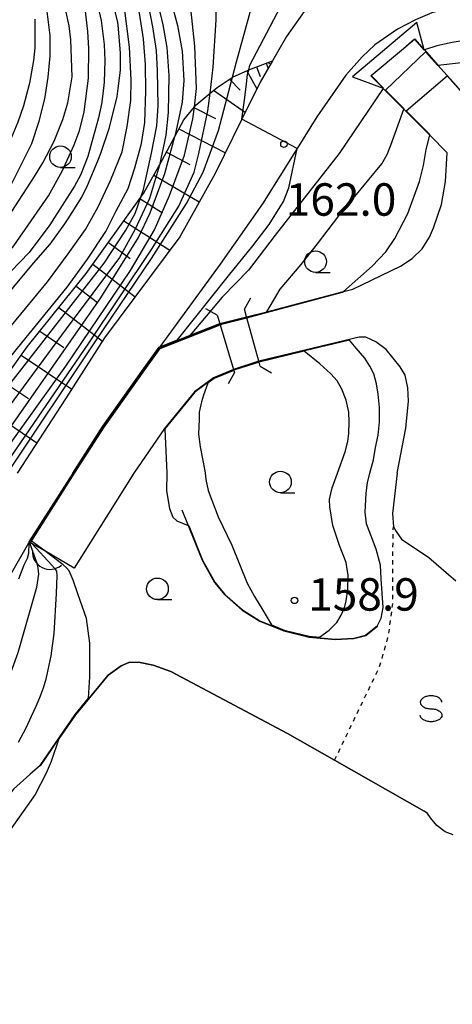
# Model space of a CAD drawing. Extents: x -16000 to -14000, y 84000 to 85500.
# Drawn here: x -15835 to -15785, y 84312 to 84425 of the extents above; entities that cross this region are included whole.
import ezdxf
from ezdxf.enums import TextEntityAlignment as Align

# ---------------------------------------------------------------- set-up
doc = ezdxf.new("R2010")
doc.units = 0
doc.linetypes.add('630100', pattern=[1, 0.5, -0.5])
for name, color, linetype in [('2101000', 7, 'Continuous'), ('2203000', 5, 'Continuous'), ('2203990', 5, 'Continuous'), ('4219000', 1, 'Continuous'), ('4219990', 1, 'Continuous'), ('5105000', 4, 'Continuous'), ('5105001', 4, 'Continuous'), ('6101110', 6, 'Continuous'), ('6101120', 6, 'Continuous'), ('6101990', 6, 'Continuous'), ('6110000', 1, '611000'), ('6301000', 3, '630100'), ('6331000', 3, 'Continuous'), ('6340000', 7, 'Continuous'), ('7101000', 2, 'Continuous'), ('7101001', 8, 'Continuous'), ('7102000', 6, 'Continuous'), ('7102001', 8, 'Continuous'), ('7312000', 1, 'Continuous')]:
    doc.layers.add(name, color=color, linetype=linetype)
doc.styles.add('PlotAnnotation', font='MS Gothic.ttf')
doc.linetypes.add('611000', pattern='A,1,[3,dmdr.shx,S=0.2,R=0,X=0,Y=0],1', length=2)

# ---------------------------------------------------------------- blocks, each defined once
blk = doc.blocks.new('421900')
at = {"layer": '4219990'}
blk.add_arc((-0.313, 0), 0.812, 292.6199, 67.3801, dxfattribs=at)
blk = doc.blocks.new('633100')
at = {"layer": '6331000'}
blk.add_lwpolyline([(0, -0.5), (0.67, -0.5)], dxfattribs=at)
blk.add_circle((0, 0), 0.5, dxfattribs=at)
blk = doc.blocks.new('731200')
at = {"layer": '7312000'}
blk.add_circle((0, 0), 0.15, dxfattribs=at)
blk = doc.blocks.new('634000')
at = {"layer": '6340000'}
blk.add_lwpolyline([(0.5, 0.3, 0.152216), (0.467, 0.406, 0.106943), (0.354, 0.512, 0.074343), (0.2, 0.575, 0.060974), (0, 0.6, 0.060974), (-0.2, 0.575, 0.074343), (-0.354, 0.512, 0.106943), (-0.467, 0.406, 0.152216), (-0.5, 0.3, 0.152216), (-0.467, 0.194, 0.106943), (-0.354, 0.088, 0.074343), (-0.2, 0.025, 0.060974), (0, 0, -0.060974), (0.2, -0.025, -0.074343), (0.354, -0.088, -0.106943), (0.467, -0.194, -0.152216), (0.5, -0.3, -0.152216), (0.467, -0.406, -0.106943), (0.354, -0.512, -0.074343), (0.2, -0.575, -0.060974), (0, -0.6, -0.060974), (-0.2, -0.575, -0.074343), (-0.354, -0.512, -0.106943), (-0.467, -0.406, -0.152216), (-0.5, -0.3)], format="xyb", dxfattribs=at)

msp = doc.modelspace()

# ---------------------------------------------------------------- linework, layer by layer
at = {"layer": '2101000', "flags": 128}
for points in [[(-15782.94, 84434.44), (-15786.81, 84434.62), (-15790.58, 84434.14), (-15793.36, 84433.42), (-15796.2, 84431.94), (-15797.57, 84431), (-15799.89, 84429.42), (-15802.01, 84427.06), (-15804.52, 84423.5), (-15806.13, 84420.7), (-15807.55, 84418.24), (-15809.66, 84413.94), (-15812.74, 84407.67), (-15816.84, 84400.35), (-15825.55, 84388.65), (-15830.05, 84381.6), (-15835.63, 84373)], [(-15785.32, 84426.86), (-15787.72, 84426.25), (-15789.6, 84425.46), (-15791.67, 84424.38), (-15794.31, 84422.57), (-15795.77, 84421.17), (-15797.65, 84419.05), (-15801, 84414.24), (-15803.29, 84410.55), (-15807.26, 84404.17), (-15812.19, 84397.17), (-15819.13, 84387.63), (-15819.19, 84387.56), (-15820.99, 84385.07), (-15825.7, 84378.43), (-15829.15, 84373)], [(-15877.86, 84309.85), (-15873.48, 84313.35), (-15868.22, 84317.38), (-15860.74, 84323.64), (-15856.97, 84327.41), (-15853.91, 84331), (-15850.49, 84335.28), (-15847.34, 84339.75), (-15844, 84345.83), (-15838.39, 84357.82), (-15834.28, 84364.96), (-15834.24, 84365.04), (-15829.15, 84373)]]:
    msp.add_lwpolyline(points, dxfattribs=at)
at = {"layer": '2203000', "flags": 128}
for points in [[(-15812.51, 84391.3), (-15812.22, 84390.33), (-15812.19, 84390.23), (-15812.18, 84390.19), (-15810.63, 84385.01), (-15810.62, 84384.96), (-15810.61, 84384.91), (-15810.53, 84384.66)], [(-15807.55, 84385.38), (-15807.68, 84385.86), (-15807.69, 84385.91), (-15807.7, 84385.96), (-15809.09, 84390.99), (-15809.1, 84391.04), (-15809.12, 84391.08), (-15809.37, 84392)]]:
    msp.add_lwpolyline(points, dxfattribs=at)
at = {"layer": '2203990', "flags": 128}
for points in [[(-15809.37, 84392), (-15808.63, 84393.31)], [(-15812.51, 84391.3), (-15813.83, 84392.01)], [(-15807.55, 84385.38), (-15806.24, 84384.64)], [(-15810.53, 84384.66), (-15811.24, 84383.34)]]:
    msp.add_lwpolyline(points, dxfattribs=at)
at = {"layer": '4219000', "flags": 128}
msp.add_lwpolyline([(-15794.76, 84418.97), (-15794.72, 84419), (-15791, 84422.14), (-15789.7, 84423.24), (-15788.58, 84421.98), (-15789.43, 84425.14), (-15796.86, 84418.87), (-15793.35, 84417.55), (-15794.76, 84418.97)], dxfattribs=at)
at = {"layer": '5105000', "flags": 128}
for points in [[(-15789.7, 84423.24), (-15788.58, 84421.98), (-15788.56, 84421.97), (-15787, 84420.21), (-15783.44, 84416.23)], [(-15809.12, 84391.08), (-15806.79, 84391.69), (-15797.93, 84394.02), (-15796.84, 84394.3), (-15791.33, 84396.97), (-15789.97, 84397.85), (-15788.82, 84398.95), (-15787.99, 84400.3), (-15787.52, 84401.4), (-15786.61, 84404.08), (-15786.14, 84406.74), (-15785.94, 84410.08), (-15787.96, 84412.11), (-15790.93, 84415.1), (-15793.32, 84417.51), (-15793.35, 84417.55), (-15794.76, 84418.97)], [(-15829.15, 84373), (-15825.7, 84378.43), (-15820.99, 84385.07), (-15819.19, 84387.56), (-15815.65, 84388.96), (-15812.22, 84390.33)], [(-15791.7, 84373), (-15790.73, 84378.22), (-15790.42, 84381.34), (-15790.47, 84382.87), (-15790.78, 84384.35), (-15791.39, 84385.32), (-15792.97, 84387.31), (-15794.2, 84388.22), (-15795.32, 84388.73), (-15796.09, 84388.73), (-15807.7, 84385.96)], [(-15810.63, 84385.01), (-15812.93, 84384.04), (-15815.15, 84382.41), (-15818.61, 84378.17), (-15822.14, 84373)], [(-15834.24, 84365.04), (-15829.15, 84373)], [(-15822.14, 84373), (-15829.04, 84362.05)], [(-15791.7, 84373), (-15792.25, 84368.34), (-15792.16, 84366.8), (-15791.85, 84366.28), (-15791.22, 84365.39), (-15788.05, 84363.27), (-15784.94, 84360.57)], [(-15785.25, 84331.21), (-15786.18, 84331.55), (-15787.14, 84332.27), (-15787.86, 84333.17), (-15788.23, 84333.65), (-15788.58, 84333.94), (-15798.95, 84339.83), (-15804.4, 84342.92), (-15817.87, 84350.09), (-15819.92, 84350.81), (-15821.62, 84351.15), (-15822.72, 84351.11), (-15823.63, 84350.73), (-15825.11, 84349.67), (-15828.9, 84345.09), (-15830.81, 84342.28), (-15831.71, 84339.66), (-15832.29, 84338.31), (-15833.53, 84335.85), (-15837.43, 84330.36), (-15842.83, 84324.5), (-15846.3, 84320.51), (-15853.9, 84313.91), (-15859.01, 84310.37)]]:
    msp.add_lwpolyline(points, dxfattribs=at)
at = {"layer": '5105001', "flags": 128}
for points in [[(-15794.76, 84418.97), (-15794.72, 84419), (-15791, 84422.14), (-15789.7, 84423.24)], [(-15812.22, 84390.33), (-15809.12, 84391.08)], [(-15807.7, 84385.96), (-15810.63, 84385.01)], [(-15829.04, 84362.05), (-15832.45, 84364.02), (-15833.91, 84364.85), (-15834.2, 84365.02), (-15834.24, 84365.04)]]:
    msp.add_lwpolyline(points, dxfattribs=at)
at = {"layer": '6101110', "flags": 128}
msp.add_lwpolyline([(-15844.9, 84373), (-15834.49, 84387.62), (-15827.65, 84396.1), (-15821.33, 84404.95), (-15821.04, 84405.36), (-15819.24, 84408.53), (-15819.19, 84408.62), (-15817.42, 84411.94), (-15816.38, 84413.88), (-15815.15, 84415.39), (-15814.96, 84415.63), (-15813.33, 84416.97), (-15812.53, 84417.63), (-15810.77, 84418.79), (-15810.74, 84418.81), (-15808.93, 84419.64), (-15808.87, 84419.66), (-15806.13, 84420.7)], dxfattribs=at)
at = {"layer": '6101120', "flags": 128}
msp.add_lwpolyline([(-15806.13, 84420.7), (-15807.55, 84418.24), (-15809.66, 84413.94), (-15812.74, 84407.67), (-15816.84, 84400.35), (-15825.55, 84388.65), (-15830.05, 84381.6), (-15835.63, 84373)], dxfattribs=at)
at = {"layer": '6101990', "flags": 128}
for points in [[(-15809.1, 84419.56), (-15807.92, 84417.48)], [(-15807.99, 84420), (-15807.54, 84418.89)], [(-15806.87, 84420.42), (-15806.64, 84419.82)], [(-15806.57, 84420.54), (-15806.5, 84420.36)], [(-15811.1, 84418.58), (-15809.87, 84417.3)], [(-15812.93, 84417.3), (-15809.26, 84414.74)], [(-15815.21, 84415.31), (-15812.72, 84414.04)], [(-15816.94, 84412.84), (-15811.55, 84410.08)], [(-15818.38, 84410.15), (-15815.66, 84408.72)], [(-15819.84, 84407.47), (-15814.58, 84404.38)], [(-15821.46, 84404.77), (-15818.84, 84403.11)], [(-15823.29, 84402.21), (-15817.99, 84398.8)], [(-15825.09, 84399.7), (-15822.57, 84397.86)], [(-15826.88, 84397.19), (-15822, 84393.41)], [(-15828.81, 84394.66), (-15826.36, 84392.76)], [(-15830.81, 84392.19), (-15825.78, 84388.29)], [(-15833.02, 84389.44), (-15830.25, 84387.54)], [(-15835.17, 84386.66), (-15829.33, 84382.72)], [(-15837.31, 84383.66), (-15834.32, 84381.64)], [(-15839.45, 84380.65), (-15833.35, 84376.51)]]:
    msp.add_lwpolyline(points, dxfattribs=at)
at = {"layer": '6110000', "flags": 128}
for points in [[(-15789.7, 84423.24), (-15788.58, 84421.98), (-15788.56, 84421.97), (-15787, 84420.21), (-15783.44, 84416.23), (-15781.97, 84414.59)], [(-15785.94, 84410.08), (-15787.96, 84412.11), (-15790.93, 84415.1), (-15793.32, 84417.51), (-15793.35, 84417.55), (-15794.76, 84418.97)], [(-15809.12, 84391.08), (-15806.79, 84391.69), (-15797.93, 84394.02), (-15796.84, 84394.3)], [(-15834.24, 84365.04), (-15829.15, 84373), (-15825.7, 84378.43), (-15820.99, 84385.07), (-15819.19, 84387.56), (-15815.65, 84388.96), (-15812.22, 84390.33)], [(-15796.09, 84388.73), (-15807.7, 84385.96)], [(-15810.63, 84385.01), (-15812.93, 84384.04), (-15815.15, 84382.41), (-15818.61, 84378.17), (-15822.14, 84373), (-15829.04, 84362.05)], [(-15816.61, 84368.77), (-15815.88, 84366.95), (-15814.27, 84362.94), (-15812.84, 84360.39), (-15811.67, 84358.97), (-15809.62, 84357.17), (-15807.6, 84355.91), (-15804.82, 84354.77), (-15801.89, 84354.06), (-15798.87, 84353.77), (-15796.71, 84353.88), (-15795.35, 84354.23), (-15793.97, 84355.36)], [(-15832.92, 84339.18), (-15830.81, 84342.28), (-15828.9, 84345.09), (-15825.11, 84349.67), (-15823.63, 84350.73), (-15822.72, 84351.11), (-15821.62, 84351.15), (-15819.92, 84350.81), (-15817.87, 84350.09), (-15804.4, 84342.92), (-15798.95, 84339.83), (-15788.58, 84333.94)]]:
    msp.add_lwpolyline(points, dxfattribs=at)
at = {"layer": '6301000', "flags": 128}
msp.add_lwpolyline([(-15798.95, 84339.83), (-15793.75, 84350.62), (-15792.73, 84354.2), (-15792.22, 84357.89), (-15792.22, 84363.33), (-15792.16, 84366.8)], dxfattribs=at)
at = {"layer": '7101000', "flags": 128}
for points in [[(-15822.23, 84439.73), (-15819.87, 84433.73), (-15818.44, 84429.85), (-15817.1, 84424.77), (-15816.56, 84421.82), (-15816.38, 84418.43), (-15816.56, 84415.93), (-15817.42, 84411.94)], [(-15851.12, 84373), (-15848.72, 84376.26), (-15846, 84380.77), (-15844.51, 84383.16), (-15840.19, 84389.4), (-15836.02, 84394.58), (-15833.74, 84397.32), (-15831.82, 84399.52), (-15830.11, 84401.87), (-15829.74, 84402.44), (-15828.17, 84404.95), (-15827.49, 84406.3), (-15826.29, 84409.14), (-15825.95, 84410.03), (-15824.95, 84413.01), (-15824.08, 84416.57), (-15823.94, 84417.52), (-15823.7, 84419.63), (-15823.69, 84421.6), (-15823.95, 84424.87), (-15823.99, 84425.14), (-15824.81, 84428.52)], [(-15833.58, 84425.54), (-15833.59, 84422.2), (-15833.75, 84420.73), (-15834.21, 84418.13), (-15834.88, 84415.48), (-15835.56, 84413.61), (-15837.48, 84408.99), (-15838.08, 84407.8), (-15838.45, 84407.13), (-15840.43, 84403.8), (-15850.24, 84389.08), (-15856.96, 84379.49), (-15861.32, 84373)], [(-15783.09, 84423.19), (-15785.37, 84422.84), (-15787.14, 84422.43), (-15788.56, 84421.97)], [(-15793.32, 84417.51), (-15798.42, 84409.98), (-15805.8, 84400.54), (-15808.9, 84396.48), (-15811.94, 84393.36), (-15815.65, 84388.96)], [(-15872.33, 84309.51), (-15868.99, 84312.23), (-15862.43, 84318.09), (-15850.53, 84327.48), (-15848.4, 84329.84), (-15844.43, 84334.11), (-15839.23, 84342.99), (-15837.17, 84347.71), (-15835.5, 84352.28), (-15833.35, 84359.85), (-15833.14, 84361.33), (-15833.19, 84362.02)]]:
    msp.add_lwpolyline(points, dxfattribs=at)
at = {"layer": '7101001', "flags": 128}
for points in [[(-15793.32, 84417.51), (-15793.29, 84417.56), (-15794.72, 84419), (-15791, 84422.14), (-15789.73, 84423.21), (-15788.61, 84421.95), (-15788.56, 84421.97)], [(-15840.13, 84373), (-15825.96, 84393.28), (-15821.62, 84400.26), (-15820.26, 84403.14), (-15818.57, 84407.68), (-15817.42, 84411.94)], [(-15829.09, 84373), (-15825.66, 84378.4), (-15820.95, 84385.04), (-15819.15, 84387.52), (-15815.72, 84388.88), (-15815.65, 84388.96)], [(-15833.19, 84362.02), (-15833.33, 84362.56), (-15834.2, 84365.02), (-15829.09, 84373)]]:
    msp.add_lwpolyline(points, dxfattribs=at)
at = {"layer": '7102000', "flags": 128}
for points in [[(-15854.97, 84373), (-15852.98, 84375.8), (-15846.79, 84385.51), (-15845.4, 84387.51), (-15843, 84390.51), (-15840.14, 84394.38), (-15836.02, 84399.32), (-15832.02, 84405.08), (-15830.42, 84407.96), (-15829.04, 84410.99), (-15828.46, 84412.53), (-15828.44, 84412.61), (-15827.89, 84414.8), (-15827.37, 84418.68), (-15827.36, 84422.12), (-15827.48, 84424.08), (-15827.74, 84426.43), (-15828.06, 84428.01), (-15828.81, 84430.26), (-15829.43, 84431.76), (-15829.92, 84432.71), (-15836.42, 84446.05), (-15839.19, 84451.28)], [(-15815.15, 84415.39), (-15814.91, 84417.5), (-15815.08, 84422.39), (-15815.84, 84429.34), (-15817.25, 84435.37), (-15818.83, 84441.2), (-15819.91, 84445.49), (-15820.03, 84446.43), (-15820, 84447.05), (-15819.88, 84447.18), (-15819.74, 84447.34), (-15819.27, 84447.48), (-15818.24, 84447.4), (-15812.17, 84445.79), (-15806.68, 84443.97), (-15798.51, 84440.79), (-15796.08, 84439.91), (-15795.08, 84439.65), (-15793.87, 84439.36)], [(-15846.94, 84373), (-15845.43, 84374.79), (-15843.05, 84378.14), (-15840.78, 84381.01), (-15835.59, 84387.47), (-15829.86, 84394.52), (-15827.51, 84397.78), (-15825.39, 84400.95), (-15824.17, 84403.34), (-15822.82, 84405.92), (-15822.05, 84408.34), (-15821.27, 84411.14), (-15820.89, 84413.59), (-15820.75, 84417.21), (-15820.78, 84420.27), (-15821.02, 84423.26), (-15821.49, 84426.2), (-15822.4, 84429.85), (-15823.59, 84433.29), (-15826.34, 84439.52), (-15828.81, 84444.43)], [(-15813.33, 84416.97), (-15812.97, 84419.98), (-15812.63, 84425.43), (-15812.69, 84429.37), (-15813.09, 84433.73), (-15813.24, 84439.62), (-15813.12, 84440.97), (-15812.93, 84441.56), (-15812.88, 84441.64), (-15812.74, 84441.85), (-15812.4, 84442.1), (-15811.88, 84442.17), (-15810.95, 84442.26), (-15809.52, 84442.16), (-15807.58, 84441.74), (-15800.97, 84439.67), (-15796.98, 84438.81), (-15794.58, 84438.44), (-15794.56, 84438.44)], [(-15821.33, 84404.95), (-15821.04, 84405.83), (-15820.1, 84410.01), (-15819.49, 84413.2), (-15819.35, 84415.48), (-15819.41, 84419.54), (-15819.52, 84421.89), (-15819.94, 84424.64), (-15820.66, 84428.25), (-15821.86, 84432.35), (-15823.34, 84436.13), (-15824.74, 84439.42)], [(-15823.34, 84439.51), (-15823.3, 84439.43), (-15820.9, 84432.58), (-15819.64, 84428.49), (-15818.81, 84424.88), (-15818.32, 84422.25), (-15818.09, 84418.99), (-15818.18, 84414.72), (-15818.44, 84412.09), (-15819.19, 84408.62)], [(-15810.74, 84418.81), (-15810.27, 84420.58), (-15808.53, 84427.01), (-15807.03, 84431.54), (-15806.2, 84433.14), (-15805.52, 84434.07), (-15804.49, 84435.13), (-15803.21, 84435.87), (-15801.84, 84436.49), (-15800.1, 84436.93), (-15796.95, 84437.18), (-15795.12, 84437.13)], [(-15808.87, 84419.66), (-15808.73, 84420.2), (-15805.18, 84426.95), (-15803.45, 84429.82), (-15802.02, 84431.72), (-15800.91, 84432.72), (-15799.98, 84433.22), (-15797.39, 84433.95), (-15796.35, 84434.08)], [(-15859.23, 84373), (-15859.15, 84373.09), (-15856.65, 84376.12), (-15847.53, 84389.56), (-15843.37, 84396.28), (-15839.05, 84402.04), (-15836.33, 84406.36), (-15833.93, 84411.16), (-15833.07, 84413.73), (-15832.44, 84416.3), (-15832.06, 84418.8), (-15831.83, 84421.29), (-15831.83, 84423.64), (-15832.46, 84428.92)], [(-15856.84, 84373), (-15856.67, 84373.25), (-15855.68, 84374.56), (-15854.02, 84377.13), (-15853.19, 84378.23), (-15852.04, 84380.03), (-15847.05, 84388.12), (-15841.11, 84396.54), (-15838.04, 84400.55), (-15833.61, 84407.32), (-15832.65, 84408.89), (-15831.36, 84411.43), (-15830.36, 84413.93), (-15829.79, 84415.85), (-15829.28, 84418.84), (-15829.41, 84423.12), (-15829.61, 84424.75), (-15830.47, 84428.65)], [(-15826.56, 84428.22), (-15825.92, 84425.35), (-15825.57, 84422.58), (-15825.48, 84420.74), (-15825.59, 84418.22), (-15825.68, 84417.18), (-15825.83, 84415.99), (-15825.85, 84415.89), (-15826.23, 84414.12), (-15827.48, 84409.64), (-15828.3, 84407.47), (-15828.99, 84406.19), (-15831.87, 84401.72), (-15834.26, 84398.52), (-15838.47, 84394.17), (-15842.08, 84389.72), (-15843.56, 84387.81), (-15844.84, 84385.96), (-15851.06, 84376.12), (-15853.05, 84373)], [(-15849.12, 84373), (-15848.41, 84374.07), (-15846.59, 84377.03), (-15839.59, 84386.12), (-15832.12, 84395.13), (-15829.75, 84398.37), (-15827.72, 84401.2), (-15826.28, 84403.81), (-15824.84, 84406.85), (-15823.5, 84410.16), (-15822.92, 84413.12), (-15822.49, 84416.11), (-15822.44, 84418.52), (-15822.65, 84422.3), (-15823.24, 84426.84)], [(-15787, 84420.21), (-15781.9, 84420.77)], [(-15806.79, 84391.69), (-15805.23, 84394.3), (-15802.8, 84397.16), (-15800.91, 84399.53), (-15798.46, 84402.79), (-15793.48, 84408.8), (-15792.86, 84409.86), (-15792.45, 84410.94), (-15791.12, 84414.7), (-15790.93, 84415.1)], [(-15797.93, 84394.02), (-15794.61, 84396.97), (-15793.03, 84398.62), (-15792, 84400.16), (-15790.5, 84403.06), (-15789.15, 84406.75), (-15788.67, 84408.59), (-15788.38, 84410.43), (-15787.96, 84412.11)], [(-15817.1, 84388.44), (-15811.22, 84395.84), (-15808.41, 84399.3), (-15806.49, 84401.77), (-15804.86, 84404.44), (-15804.25, 84406.03), (-15803.29, 84410.55)], [(-15794.86, 84373), (-15794.47, 84374.56), (-15794.22, 84375.97), (-15793.9, 84377.42), (-15793.74, 84378.94), (-15793.74, 84380.63), (-15793.92, 84382.14), (-15794.1, 84383.36), (-15794.4, 84384.51), (-15794.86, 84385.39), (-15795.47, 84386.33), (-15796.45, 84387.48), (-15797.22, 84388.41)], [(-15798.63, 84373), (-15797.74, 84375.5), (-15797.43, 84376.69), (-15797.31, 84377.61), (-15797.26, 84378.96), (-15797.32, 84380.07), (-15797.63, 84381.46), (-15798.13, 84382.73), (-15798.67, 84383.68), (-15799.37, 84384.49), (-15800.65, 84385.68), (-15802.45, 84387.11)], [(-15813.59, 84383.43), (-15814.09, 84382.05), (-15814.32, 84381.27), (-15814.58, 84380.09), (-15814.61, 84379.28), (-15814.66, 84377.54), (-15814.5, 84376.07), (-15813.95, 84373.3)], [(-15818.57, 84378.14), (-15818.34, 84373)], [(-15818.34, 84373), (-15818.36, 84370.96), (-15818.04, 84368.93), (-15817.65, 84367.92), (-15817.16, 84367.49), (-15815.88, 84366.95)], [(-15813.95, 84373.3), (-15813.92, 84373)], [(-15813.92, 84373), (-15813.84, 84372.29), (-15813.55, 84371), (-15812.39, 84367.96), (-15810.81, 84364.7), (-15809.05, 84360.29), (-15808.22, 84358.75), (-15807.24, 84357.17), (-15806.24, 84355.46)], [(-15800.69, 84354.05), (-15799.58, 84354.88), (-15798.7, 84355.73), (-15798.2, 84356.58), (-15797.82, 84357.43), (-15797.6, 84358.26), (-15797.4, 84359.58), (-15797.38, 84361.17), (-15797.62, 84362.7), (-15798.4, 84364.65), (-15799.15, 84366.96), (-15799.51, 84369.11), (-15799.52, 84369.96), (-15799.39, 84370.65), (-15799.21, 84371.31), (-15798.63, 84373)], [(-15794, 84355.4), (-15793.55, 84356.24), (-15793.32, 84357.48), (-15793.55, 84360.81), (-15793.66, 84362.36), (-15794.16, 84364.22), (-15795.25, 84367.14), (-15795.43, 84368.52), (-15795.3, 84370.71), (-15795.15, 84371.91), (-15794.86, 84373)], [(-15834.32, 84363.74), (-15834.48, 84363.15), (-15834.84, 84362.38), (-15835.47, 84360.76)], [(-15831.08, 84361.7), (-15831.06, 84361.17), (-15831.14, 84359.09), (-15831.38, 84354.49), (-15831.75, 84351.9), (-15832.19, 84349.75), (-15832.36, 84349.06), (-15832.43, 84348.81), (-15832.64, 84348.17), (-15833.06, 84347.05), (-15833.49, 84346.02), (-15834.01, 84344.86), (-15834.64, 84343.54), (-15835.52, 84341.87)], [(-15827.38, 84347.01), (-15827.23, 84349.47), (-15827.23, 84353.34), (-15827.63, 84356.21), (-15828.62, 84359.05), (-15829.16, 84360.63), (-15829.61, 84361.71)], [(-15832.96, 84339.21), (-15834.17, 84338.16), (-15836.06, 84336.46), (-15836.83, 84335.48), (-15838.5, 84333.23), (-15840.68, 84330.29), (-15840.98, 84329.89), (-15841.57, 84329.15), (-15844.13, 84326.16), (-15847.55, 84322.11), (-15852.56, 84317.36), (-15854.55, 84315.81), (-15858.6, 84312.86), (-15862.38, 84310.21)]]:
    msp.add_lwpolyline(points, dxfattribs=at)
at = {"layer": '7102001', "flags": 128}
for points in [[(-15790.93, 84415.1), (-15790.9, 84415.15), (-15793.06, 84417.32), (-15788.45, 84421.76), (-15787.06, 84420.21), (-15787, 84420.21)], [(-15809.66, 84413.94), (-15809.41, 84415.89), (-15809.18, 84417.7), (-15809.01, 84419.11), (-15808.87, 84419.66)], [(-15836.76, 84373), (-15826.62, 84388.22), (-15820.09, 84397.83), (-15816.06, 84404.22), (-15814.13, 84407.82), (-15812.38, 84412.64), (-15810.74, 84418.81)], [(-15787.96, 84412.11), (-15787.94, 84412.17), (-15790.67, 84414.92), (-15785.95, 84418.97), (-15783.5, 84416.22), (-15783.44, 84416.23)], [(-15837.66, 84373), (-15827.34, 84388.06), (-15820.12, 84398.89), (-15816.95, 84403.9), (-15815.17, 84407.83), (-15814.62, 84409.97), (-15813.58, 84414.91), (-15813.33, 84416.97)], [(-15838.92, 84373), (-15830.01, 84385.41), (-15822.52, 84396.46), (-15819.77, 84401.17), (-15818.01, 84405.14), (-15816.31, 84409.78), (-15815.32, 84413.99), (-15815.15, 84415.39)], [(-15803.29, 84410.55), (-15809.66, 84413.94)], [(-15819.19, 84408.62), (-15819.28, 84408.25), (-15820.33, 84404.79), (-15822.03, 84401.17), (-15823.8, 84397.97), (-15829.96, 84389.7), (-15836.55, 84380.75), (-15842.16, 84373)], [(-15844.22, 84373), (-15838.66, 84380.52), (-15825.58, 84397.3), (-15823.09, 84401.12), (-15821.98, 84403.06), (-15821.33, 84404.95)], [(-15829, 84373), (-15825.58, 84378.34), (-15820.87, 84384.98), (-15819.09, 84387.43), (-15812.18, 84390.19), (-15811.85, 84390.27), (-15809.09, 84390.99), (-15806.81, 84391.58), (-15798.02, 84393.94), (-15797.93, 84394.02)], [(-15829.04, 84373), (-15825.62, 84378.37), (-15820.91, 84385.01), (-15819.12, 84387.47), (-15812.18, 84390.24), (-15809.1, 84391.04), (-15806.83, 84391.63), (-15806.79, 84391.69)], [(-15829.21, 84373), (-15825.74, 84378.46), (-15821.03, 84385.1), (-15819.22, 84387.6), (-15819.13, 84387.63), (-15817.1, 84388.44)], [(-15797.22, 84388.41), (-15807.69, 84385.91), (-15810.62, 84384.96), (-15812.91, 84383.99), (-15815.11, 84382.37), (-15818.57, 84378.14)], [(-15802.45, 84387.11), (-15807.68, 84385.86), (-15810.59, 84384.92), (-15810.61, 84384.91), (-15812.88, 84383.95), (-15813.59, 84383.43)], [(-15829.21, 84373), (-15834.28, 84365.07), (-15834.28, 84364.96), (-15834.32, 84363.74)], [(-15829.04, 84373), (-15834.11, 84365.07), (-15833.91, 84364.85), (-15831.62, 84362.36), (-15831.3, 84362.02), (-15831.08, 84361.7)], [(-15829.61, 84361.71), (-15829.91, 84362.08), (-15830.31, 84362.4), (-15832.45, 84364.02), (-15833.98, 84365.17), (-15829, 84373)], [(-15815.88, 84366.95), (-15815.81, 84366.92), (-15814.22, 84362.96), (-15812.8, 84360.42), (-15811.63, 84359), (-15809.59, 84357.21), (-15807.58, 84355.96), (-15804.8, 84354.82), (-15801.88, 84354.11), (-15798.87, 84353.82), (-15796.72, 84353.93), (-15795.37, 84354.27), (-15794, 84355.4)], [(-15806.24, 84355.46), (-15804.79, 84354.87), (-15801.87, 84354.16), (-15800.69, 84354.05)], [(-15832.96, 84339.21), (-15828.94, 84345.12), (-15827.38, 84347.01)]]:
    msp.add_lwpolyline(points, dxfattribs=at)

# ---------------------------------------------------------------- block references
at = {"layer": '4219000', "xscale": 2.5, "yscale": 2.5, "zscale": 2.5, "rotation": 243.4349488228293}
msp.add_blockref('421900', (-15832.2, 84363.22), dxfattribs=at)
at = {"layer": '6331000', "xscale": 2.5, "yscale": 2.5, "zscale": 2.5}
for p in [(-15830.62, 84409.62), (-15801.15, 84397.48), (-15805.21, 84372), (-15819.42, 84359.64)]:
    msp.add_blockref('633100', p, dxfattribs=at)
at = {"layer": '6340000', "xscale": 2.5, "yscale": 2.5, "zscale": 2.5}
msp.add_blockref('634000', (-15787.8, 84345.77), dxfattribs=at)
at = {"layer": '7312000', "xscale": 2.5, "yscale": 2.5, "zscale": 2.5}
for p in [(-15804.8, 84411.07, 162), (-15803.59, 84358.31, 158.9)]:
    msp.add_blockref('731200', p, dxfattribs=at)

# ---------------------------------------------------------------- texts
at = {"layer": '7312000', "style": 'PlotAnnotation'}
for s, p in [('162.0', (-15798.2, 84404.18)), ('158.9', (-15795.61, 84358.51))]:
    msp.add_text(s, height=3.75, dxfattribs=at).set_placement(p, align=Align.MIDDLE)

doc.saveas('drawing.dxf')
